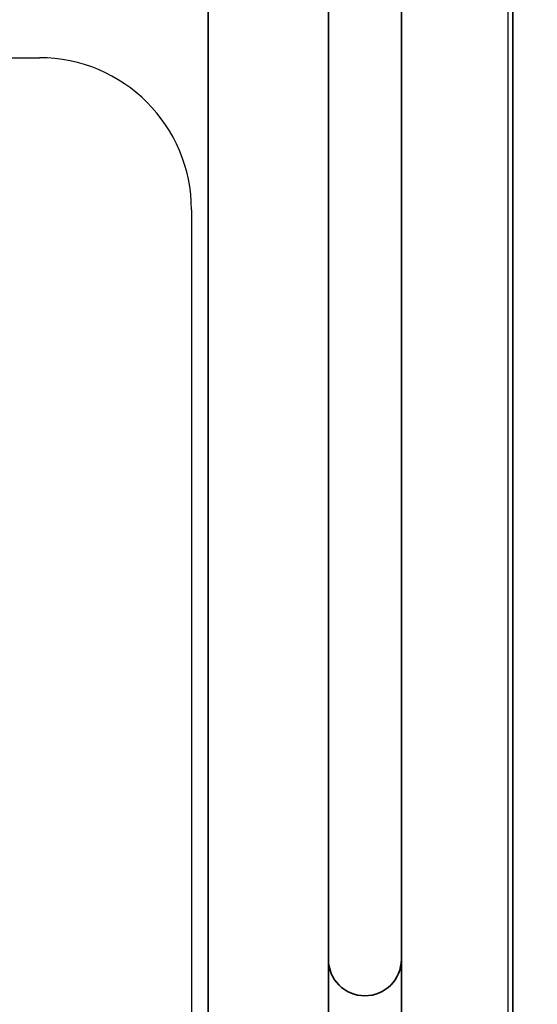
# Model space of a CAD drawing. Extents: x 3 to 171, y 3 to 136.
# Drawn here: x 140 to 141, y 69 to 71 of the extents above; entities that cross this region are included whole.
import ezdxf

# ---------------------------------------------------------------- set-up
doc = ezdxf.new("R2010")
doc.units = 0
doc.header["$LTSCALE"] = 4
doc.header["$MEASUREMENT"] = 0
doc.header["$PDSIZE"] = -1
doc.layers.add('Dimension', color=3, linetype='Continuous', lineweight=20)
doc.layers.add('Object', color=7, linetype='Continuous', lineweight=35)
doc.dimstyles.new('AM_ANSI$0', dxfattribs={"dimtxt": 0.12, "dimasz": 0.12, "dimexe": 0.1, "dimexo": 0.05, "dimgap": 0.06, "dimtad": 0, "dimtih": 1, "dimtoh": 1, "dimdec": 4, "dimzin": 7, "dimdsep": 46, "dimtxsty": 'Standard', "dimcen": 0, "dimclrd": 256, "dimclre": 256, "dimclrt": 140, "dimadec": 0, "dimazin": 2, "dimtp": 0.1, "dimtm": 0.1, "dimtfac": 0.71, "dimtdec": 4, "dimtofl": 0, "dimtmove": 0, "dimatfit": 3, "dimfxl": 1, "dimtolj": 1, "dimtzin": 7, "dimlwd": -1, "dimlwe": -1, "dimarcsym": 1})

# ---------------------------------------------------------------- blocks, each defined once
blk = doc.blocks.new('Digimod_front')
for p, q in [((3.045, 7.15), (3.045, -7.15)), ((1.275, -4.935), (2.275, -4.935)), ((2.525, -5.185), (2.525, -6.505))]:
    blk.add_line(p, q)
blk.add_arc((2.275, -5.185), 0.25, 0, 90)
at = {"layer": 'Object'}
for p, q in [((2.75, -2.613), (2.75, -6.767)), ((2.87, -2.613), (2.87, -6.767))]:
    blk.add_line(p, q, dxfattribs=at)
blk.add_arc((2.81, -6.417), 0.06, 180, 360, dxfattribs=at)
blk = doc.blocks.new('*D88')
at = {"layer": 'DEFPOINTS', "color": 0}
for p in [(137.9176, 90.7991), (137.9176, 67.0231), (151.9701, 67.0231)]:
    blk.add_point(p, dxfattribs=at)
at = {"layer": 'Dimension', "linetype": 'ByBlock'}
for p, q in [((138.3176, 90.7991), (152.7701, 90.7991)), ((151.9701, 89.8391), (151.9701, 79.8711)), ((151.9701, 67.9831), (151.9701, 77.9511)), ((138.3176, 67.0231), (152.7701, 67.0231))]:
    blk.add_line(p, q, dxfattribs=at)
at = {"layer": 'Dimension'}
for points in [[(151.8101, 89.8391), (152.1301, 89.8391), (151.9701, 90.7991)], [(151.8101, 67.9831), (152.1301, 67.9831), (151.9701, 67.0231)]]:
    blk.add_solid(points, dxfattribs=at)
at = {"layer": 'Dimension', "insert": (151.9701, 78.9111), "char_height": 0.96, "attachment_point": 5}
blk.add_mtext('\\A1;23.78 [604]', dxfattribs=at)

msp = doc.modelspace()

# ---------------------------------------------------------------- linework, layer by layer
at = {"layer": 'Object'}
for p, q in [((140.971, 68.223), (140.971, 82.523)), ((140.4698, 68.7905), (140.4698, 81.9555))]:
    msp.add_line(p, q, dxfattribs=at)

# ---------------------------------------------------------------- block references
msp.add_blockref('Digimod_front', (137.9176, 75.373))

# ---------------------------------------------------------------- dimensions: what is measured, and where the dimension line sits
at = {"layer": 'Dimension'}
dim = msp.add_linear_dim(base=(151.9701, 67.0231), p1=(137.9176, 90.7991), p2=(137.9176, 67.0231), angle=90, dimstyle='AM_ANSI$0', override={"dimscale": 8, "dimdec": 2, "dimclrt": 256}, dxfattribs=at)
dim.commit()
dim.dimension.update_dxf_attribs({"geometry": '*D88', "text_midpoint": (151.9701, 78.9111)})

doc.saveas('drawing.dxf')
